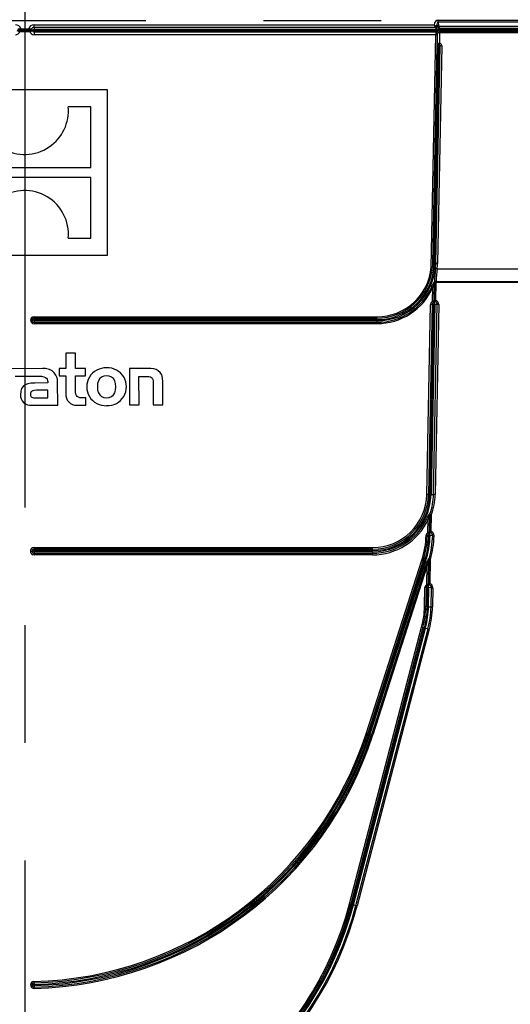
# Model space of a CAD drawing. Units: millimetres. Extents: x 56 to 3304, y 56 to 2320.
# Drawn here: x 385 to 470, y 1190 to 1360 of the extents above; entities that cross this region are included whole.
import ezdxf

# ---------------------------------------------------------------- set-up
doc = ezdxf.new("R2010")
doc.units = ezdxf.units.MM
doc.header["$LTSCALE"] = 8
doc.linetypes.add('CENTERX2', pattern=[20.32, 12.7, -2.54, 2.54, -2.54])
doc.layers.add('HAURATON_CENTERLINE', color=60, linetype='CENTERX2')
doc.layers.add('HAURATON_PRODUCT_CONTOUR', color=7, linetype='Continuous', lineweight=25)

msp = doc.modelspace()

# ---------------------------------------------------------------- linework, layer by layer
at = {"layer": 'HAURATON_CENTERLINE'}
for p, q in [((386.24, 1377.62), (386.24, 777.17)), ((305.53, 1360.17), (466.96, 1360.17))]:
    msp.add_line(p, q, dxfattribs=at)
at = {"layer": 'HAURATON_PRODUCT_CONTOUR'}
for p, q in [((387.84, 1358.95), (387.84, 1359.42)), ((387.84, 1359.42), (456.93, 1359.42)), ((457.42, 1359.23), (457.28, 1359.23)), ((457.28, 1359.23), (457.39, 1359.18)), ((457.42, 1359.23), (457.41, 1359.15)), ((457.41, 1359.15), (457.42, 1359.12)), ((457.42, 1359.14), (457.42, 1359.23)), ((457.63, 1359.87), (457.63, 1360.22)), ((457.63, 1360.22), (491.78, 1360.22)), ((491.78, 1359.87), (457.63, 1359.87)), ((457.63, 1359.87), (457.67, 1359.31)), ((457.74, 1359.16), (491.8, 1359.16)), ((457.89, 1358.85), (457.74, 1359.16)), ((385.37, 1358.22), (384.93, 1358.37)), ((387.12, 1358.22), (385.37, 1358.22)), ((385.55, 1358.72), (385.53, 1358.71)), ((385.55, 1358.47), (385.53, 1358.47)), ((385.55, 1358.72), (385.56, 1358.72)), ((385.55, 1358.47), (386.93, 1358.47)), ((385.56, 1358.47), (385.55, 1358.47)), ((385.55, 1358.47), (385.55, 1358.47)), ((385.56, 1358.72), (385.56, 1358.47)), ((385.56, 1358.72), (386.93, 1358.72)), ((386.93, 1358.47), (385.56, 1358.47)), ((386.93, 1358.72), (386.94, 1358.72)), ((386.93, 1358.47), (386.93, 1358.72)), ((386.95, 1358.47), (386.93, 1358.47)), ((386.93, 1358.47), (386.93, 1358.47)), ((386.93, 1358.47), (386.93, 1358.47)), ((386.94, 1358.72), (386.96, 1358.71)), ((387.56, 1358.37), (387.12, 1358.22)), ((387.74, 1358.47), (387.53, 1358.47)), ((457.15, 1358.95), (387.84, 1358.95)), ((387.84, 1358.95), (387.84, 1358.57)), ((489.73, 1358.57), (387.84, 1358.57)), ((489.73, 1358.37), (387.84, 1358.37)), ((387.84, 1358.37), (387.84, 1358.17)), ((387.84, 1358.17), (387.84, 1357.7)), ((387.84, 1358.17), (457.29, 1358.17)), ((457.21, 1357.7), (387.84, 1357.7)), ((456.43, 1317.56), (457.21, 1357.7)), ((457.45, 1357.69), (456.67, 1317.55)), ((457.15, 1358.95), (457.1, 1359.05)), ((457.17, 1358.89), (457.17, 1358.92)), ((457.45, 1357.69), (457.21, 1357.7)), ((457.42, 1359.12), (457.42, 1359.14)), ((457.74, 1358.89), (457.56, 1358.99)), ((457.89, 1358.05), (457.86, 1356.22)), ((457.89, 1358.85), (489.73, 1358.85)), ((457.89, 1358.85), (457.89, 1358.64)), ((489.73, 1358.64), (457.89, 1358.64)), ((457.89, 1358.05), (457.89, 1358.29)), ((457.89, 1358.29), (489.73, 1358.29)), ((489.73, 1358.05), (457.89, 1358.05)), ((456.74, 1318.18), (457.47, 1355.77)), ((457.5, 1355.77), (456.77, 1318.18)), ((457.69, 1355.77), (456.96, 1318.17)), ((457.89, 1355.76), (457.16, 1318.17)), ((457.21, 1318.17), (457.95, 1355.76)), ((457.47, 1355.77), (457.5, 1355.77)), ((457.69, 1355.77), (457.5, 1355.77)), ((458.25, 1355.76), (457.52, 1318.16)), ((457.79, 1355.87), (457.79, 1355.93)), ((457.81, 1355.93), (457.79, 1355.93)), ((457.86, 1356.22), (457.81, 1355.93)), ((457.82, 1356.23), (457.86, 1356.22)), ((457.95, 1355.76), (457.89, 1355.76)), ((458.25, 1355.76), (457.95, 1355.76)), ((400.51, 1348.17), (371.97, 1348.17)), ((400.51, 1319.62), (400.51, 1348.17)), ((397.64, 1345.24), (393.76, 1345.24)), ((397.64, 1334.77), (397.64, 1345.24)), ((374.85, 1334.77), (397.64, 1334.77)), ((397.64, 1333.02), (374.85, 1333.02)), ((397.64, 1322.55), (397.64, 1333.02)), ((393.74, 1322.55), (397.64, 1322.55)), ((371.97, 1319.62), (400.51, 1319.62)), ((456.43, 1317.56), (456.43, 1317.55)), ((456.43, 1317.56), (456.67, 1317.55)), ((456.66, 1317.53), (456.43, 1317.55)), ((456.67, 1317.55), (456.66, 1317.53)), ((456.74, 1318.18), (456.77, 1318.18)), ((456.96, 1318.17), (456.77, 1318.18)), ((457.16, 1318.17), (457.21, 1318.17)), ((457.46, 1317.25), (457.16, 1317.28)), ((457.52, 1318.16), (457.21, 1318.17)), ((457.46, 1317.25), (492.03, 1317.25)), ((457.02, 1314.93), (457.02, 1314.92)), ((457.02, 1314.92), (457.02, 1314.93)), ((457.24, 1314.85), (457.02, 1314.93)), ((457.02, 1314.92), (457.24, 1314.84)), ((457.3, 1315.08), (492.02, 1315.08)), ((457.3, 1315.08), (457.3, 1314.9)), ((456.51, 1314.13), (456.72, 1314.03)), ((456.68, 1311.64), (456.72, 1314.03)), ((456.99, 1314.85), (456.93, 1311.85)), ((456.93, 1311.85), (456.99, 1314.85)), ((457.24, 1314.84), (456.99, 1314.85)), ((456.99, 1314.85), (456.99, 1314.85)), ((457.24, 1314.84), (457.18, 1311.85)), ((457.24, 1314.84), (457.24, 1314.85)), ((492.02, 1314.9), (457.3, 1314.9)), ((456.79, 1311.39), (456.68, 1311.64)), ((457.18, 1311.85), (456.93, 1311.84)), ((456.93, 1311.85), (457.18, 1311.85)), ((456.93, 1311.84), (456.93, 1311.85)), ((456.93, 1311.85), (456.93, 1311.85)), ((456.94, 1311.79), (456.93, 1311.84)), ((457.18, 1311.85), (457.17, 1311.8)), ((457.18, 1311.85), (457.18, 1311.85)), ((455.67, 1278.28), (456.31, 1311.08)), ((456.59, 1311.08), (455.95, 1278.28)), ((456.84, 1311.07), (456.2, 1278.27)), ((456.59, 1311.08), (456.31, 1311.08)), ((457.04, 1311.07), (456.4, 1278.27)), ((456.84, 1311.07), (456.59, 1311.08)), ((456.83, 1278.26), (457.47, 1311.06)), ((456.95, 1311.44), (456.94, 1311.17)), ((457.47, 1311.06), (457.04, 1311.07)), ((457.75, 1311.06), (457.11, 1278.26)), ((457.75, 1311.06), (457.47, 1311.06)), ((387.48, 1308.37), (387.25, 1308.37)), ((387.74, 1308.37), (387.48, 1308.37)), ((387.84, 1308.96), (447.06, 1308.96)), ((387.84, 1308.73), (387.84, 1308.96)), ((447.06, 1308.73), (387.84, 1308.73)), ((387.84, 1308.73), (387.84, 1308.47)), ((447.06, 1308.47), (387.84, 1308.47)), ((447.06, 1308.27), (387.84, 1308.27)), ((387.84, 1308.27), (387.84, 1308.01)), ((447.06, 1308.73), (447.06, 1308.96)), ((447.06, 1308.47), (447.06, 1308.73)), ((447.06, 1308.27), (447.06, 1308.01)), ((387.84, 1308.01), (447.06, 1308.01)), ((387.84, 1308.01), (387.84, 1307.77)), ((447.06, 1307.77), (387.84, 1307.77)), ((447.06, 1308.01), (447.06, 1307.77)), ((394.99, 1302.68), (393.32, 1302.67)), ((393.32, 1302.67), (393.33, 1300.01)), ((395, 1300.02), (394.99, 1302.68)), ((389.32, 1300.01), (382.95, 1299.99)), ((392.16, 1300.01), (392.16, 1298.75)), ((393.33, 1300.01), (392.16, 1300.01)), ((396.76, 1300.02), (395, 1300.02)), ((396.76, 1298.76), (396.76, 1300.02)), ((407.44, 1300.05), (404.31, 1300.04)), ((404.31, 1300.04), (404.32, 1293.73)), ((384.61, 1298.69), (385.94, 1298.69)), ((385.94, 1298.69), (388.69, 1298.7)), ((385.94, 1298.69), (385.94, 1298.69)), ((392.16, 1298.75), (393.33, 1298.76)), ((393.33, 1298.76), (393.34, 1295.68)), ((395, 1298.76), (396.76, 1298.76)), ((395, 1296.21), (395, 1298.76)), ((405.97, 1298.65), (407.32, 1298.66)), ((405.99, 1293.73), (405.97, 1298.65)), ((390.2, 1297.53), (388.01, 1297.52)), ((390.21, 1296.27), (388.25, 1296.27)), ((390.2, 1297.68), (390.2, 1297.53)), ((390.22, 1294.97), (390.21, 1296.27)), ((391.93, 1293.7), (391.92, 1297.65)), ((408.42, 1297.53), (408.43, 1293.74)), ((410.09, 1293.74), (410.09, 1297.74)), ((388.13, 1294.96), (390.22, 1294.97)), ((396.77, 1294.97), (396.09, 1294.97)), ((396.77, 1293.71), (396.77, 1294.97)), ((387.45, 1293.69), (391.93, 1293.7)), ((395.25, 1293.71), (396.77, 1293.71)), ((404.32, 1293.73), (405.99, 1293.73)), ((408.43, 1293.74), (410.09, 1293.74)), ((455.95, 1278.28), (455.67, 1278.28)), ((456.2, 1278.27), (455.95, 1278.28)), ((456.4, 1278.27), (456.83, 1278.26)), ((457.11, 1278.26), (456.83, 1278.26)), ((456.19, 1274.77), (456.13, 1271.91)), ((456.13, 1271.91), (456.19, 1274.71)), ((456.19, 1274.77), (456.19, 1274.81)), ((456.19, 1274.71), (456.19, 1274.77)), ((456.44, 1274.7), (456.19, 1274.71)), ((456.34, 1274.8), (456.27, 1274.87)), ((456.34, 1274.8), (456.44, 1274.7)), ((456.44, 1274.7), (456.38, 1271.91)), ((455.92, 1273.94), (455.66, 1274.06)), ((455.87, 1271.7), (455.92, 1273.94)), ((455.78, 1271.18), (455.55, 1271.19)), ((456.04, 1271.17), (455.78, 1271.18)), ((455.98, 1271.49), (455.87, 1271.7)), ((456.13, 1271.91), (456.38, 1271.91)), ((456.13, 1271.91), (456.13, 1271.91)), ((456.15, 1271.56), (456.14, 1271.27)), ((456.68, 1271.16), (456.24, 1271.17)), ((456.31, 1271.69), (456.38, 1271.91)), ((456.31, 1271.69), (456.31, 1271.68)), ((456.68, 1271.16), (456.92, 1271.15)), ((387.84, 1269.09), (446.3, 1269.09)), ((387.84, 1268.81), (387.84, 1269.09)), ((446.3, 1268.81), (446.3, 1269.09)), ((387.21, 1268.47), (387.5, 1268.47)), ((387.74, 1268.47), (387.5, 1268.47)), ((446.3, 1268.81), (387.84, 1268.81)), ((387.84, 1268.81), (387.84, 1268.57)), ((446.3, 1268.57), (387.84, 1268.57)), ((446.3, 1268.37), (387.84, 1268.37)), ((387.84, 1268.37), (387.84, 1268.12)), ((387.84, 1267.84), (387.84, 1268.12)), ((387.84, 1268.12), (446.3, 1268.12)), ((446.3, 1267.84), (387.84, 1267.84)), ((446.3, 1268.57), (446.3, 1268.81)), ((446.3, 1268.37), (446.3, 1268.12)), ((446.3, 1267.84), (446.3, 1268.12)), ((445.24, 1237.11), (454.81, 1266.92)), ((455.04, 1266.84), (445.46, 1237.04)), ((445.71, 1236.96), (455.28, 1266.77)), ((445.9, 1236.9), (455.48, 1266.7)), ((446.15, 1236.82), (455.54, 1266.05)), ((455.76, 1265.98), (446.37, 1236.75)), ((455.04, 1266.84), (454.81, 1266.92)), ((455.28, 1266.77), (455.04, 1266.84)), ((455.48, 1266.7), (455.73, 1266.62)), ((455.76, 1265.98), (455.54, 1266.05)), ((455.69, 1262.71), (455.76, 1265.98)), ((456.03, 1267.05), (455.95, 1262.91)), ((455.95, 1262.91), (456.03, 1267.04)), ((456.03, 1267.04), (456.03, 1267.05)), ((456.28, 1267.04), (456.03, 1267.04)), ((456.06, 1267.11), (456.06, 1267.1)), ((456.06, 1267.1), (456.28, 1267.04)), ((456.28, 1267.04), (456.2, 1262.9)), ((455.79, 1262.5), (455.69, 1262.71)), ((455.94, 1262.27), (455.95, 1262.56)), ((455.95, 1262.91), (456.2, 1262.9)), ((455.95, 1262.91), (455.95, 1262.91)), ((456.12, 1262.68), (456.2, 1262.9)), ((456.12, 1262.68), (456.12, 1262.68)), ((455.27, 1258.89), (455.35, 1262.18)), ((455.58, 1262.18), (455.35, 1262.18)), ((455.58, 1262.18), (455.51, 1258.89)), ((455.84, 1262.17), (455.58, 1262.18)), ((455.77, 1258.88), (455.84, 1262.17)), ((455.97, 1258.88), (456.04, 1262.17)), ((456.48, 1262.16), (456.04, 1262.17)), ((456.41, 1258.87), (456.48, 1262.16)), ((456.48, 1262.16), (456.71, 1262.15)), ((456.71, 1262.15), (456.64, 1258.86)), ((455.51, 1258.89), (455.27, 1258.89)), ((455.77, 1258.88), (455.51, 1258.89)), ((455.97, 1258.88), (456.41, 1258.87)), ((456.41, 1258.87), (456.64, 1258.86)), ((442.33, 1207.56), (454.78, 1255.36)), ((455.01, 1255.3), (442.56, 1207.5)), ((442.81, 1207.43), (455.26, 1255.23)), ((443, 1207.38), (455.45, 1255.18)), ((443.43, 1207.27), (455.88, 1255.07)), ((456.1, 1255.01), (443.65, 1207.21)), ((455.01, 1255.3), (454.78, 1255.36)), ((455.26, 1255.23), (455.01, 1255.3)), ((455.45, 1255.18), (455.88, 1255.07)), ((456.1, 1255.01), (455.88, 1255.07)), ((445.24, 1237.11), (445.46, 1237.04)), ((445.71, 1236.96), (445.46, 1237.04)), ((445.9, 1236.9), (446.15, 1236.82)), ((446.37, 1236.75), (446.15, 1236.82)), ((442.33, 1207.56), (442.56, 1207.5)), ((442.81, 1207.43), (442.56, 1207.5)), ((443, 1207.38), (443.43, 1207.27)), ((443.65, 1207.21), (443.43, 1207.27)), ((387.25, 1193.53), (387.48, 1193.53)), ((387.74, 1193.53), (387.48, 1193.53)), ((387.83, 1194.12), (387.83, 1193.89)), ((387.83, 1193.89), (387.84, 1193.63)), ((387.85, 1193.43), (387.85, 1193.17)), ((387.86, 1192.93), (387.85, 1193.17))]:
    msp.add_line(p, q, dxfattribs=at)
at = {"layer": 'HAURATON_PRODUCT_CONTOUR', "flags": 128}
for points in [[(385.43, 1358.3), (385.4, 1358.25), (385.37, 1358.22)], [(385.55, 1358.47), (385.49, 1358.46), (385.46, 1358.44), (385.45, 1358.43), (385.44, 1358.37), (385.43, 1358.32), (385.43, 1358.3)], [(387.06, 1358.3), (387.05, 1358.35), (387.04, 1358.37), (387.04, 1358.42), (387.02, 1358.45), (387.01, 1358.46), (386.93, 1358.47)], [(387.12, 1358.22), (387.07, 1358.27), (387.06, 1358.3)], [(457.89, 1358.64), (457.75, 1358.65), (457.66, 1358.66)], [(457.74, 1358.89), (457.8, 1358.88), (457.89, 1358.85)], [(457.47, 1355.77), (457.47, 1355.82), (457.5, 1355.93), (457.53, 1356.01), (457.63, 1356.15), (457.72, 1356.21), (457.78, 1356.23), (457.82, 1356.23)], [(457.79, 1355.93), (457.74, 1355.93), (457.73, 1355.93), (457.67, 1355.92), (457.58, 1355.88), (457.54, 1355.84), (457.52, 1355.82), (457.51, 1355.8), (457.51, 1355.78), (457.5, 1355.77)], [(456.77, 1318.18), (456.76, 1317.9), (456.73, 1317.69), (456.71, 1317.59), (456.7, 1317.55), (456.69, 1317.52), (456.68, 1317.51), (456.67, 1317.51), (456.67, 1317.51), (456.66, 1317.53), (456.66, 1317.53)], [(456.67, 1317.55), (456.67, 1317.55), (456.67, 1317.53), (456.67, 1317.53), (456.68, 1317.53), (456.68, 1317.53), (456.68, 1317.53), (456.68, 1317.54), (456.69, 1317.57), (456.7, 1317.61), (456.71, 1317.7), (456.73, 1317.91), (456.74, 1318.18)], [(456.51, 1314.13), (456.64, 1314.43), (456.75, 1314.65), (456.86, 1314.86), (456.92, 1314.97), (456.96, 1315.02), (456.98, 1315.03), (457, 1315.03), (457.01, 1315.01), (457.02, 1314.93)], [(456.99, 1314.85), (456.99, 1314.94), (456.98, 1314.95), (456.98, 1314.96), (456.98, 1314.96), (456.97, 1314.96), (456.97, 1314.95), (456.96, 1314.95), (456.94, 1314.9), (456.91, 1314.79), (456.8, 1314.34), (456.72, 1314.03)], [(456.68, 1311.64), (456.73, 1311.69), (456.8, 1311.73)], [(456.8, 1311.73), (456.87, 1311.76), (456.91, 1311.79), (456.93, 1311.84), (456.93, 1311.84), (456.93, 1311.85)], [(410.09, 1297.74), (410.04, 1298.39), (409.89, 1298.91), (409.65, 1299.33), (409.3, 1299.65), (408.95, 1299.83), (408.52, 1299.95), (408.02, 1300.02), (407.44, 1300.05)], [(388.69, 1298.7), (389.16, 1298.68), (389.55, 1298.62), (389.84, 1298.49), (390, 1298.36), (390.11, 1298.18), (390.18, 1297.96), (390.2, 1297.68)], [(400.37, 1298.77), (399.91, 1298.72), (399.52, 1298.55), (399.21, 1298.28), (398.97, 1297.9), (398.83, 1297.43), (398.78, 1296.87), (398.83, 1296.3), (398.97, 1295.83), (399.21, 1295.46), (399.52, 1295.18), (399.92, 1295.02), (400.37, 1294.96)], [(400.37, 1294.96), (400.83, 1295.02), (401.23, 1295.19), (401.54, 1295.46), (401.78, 1295.84), (401.93, 1296.31), (401.97, 1296.87), (401.92, 1297.44), (401.78, 1297.91), (401.54, 1298.28), (401.22, 1298.55), (400.83, 1298.72), (400.37, 1298.77)], [(407.32, 1298.66), (407.67, 1298.64), (407.94, 1298.59), (408.14, 1298.5), (408.27, 1298.36), (408.36, 1298.15), (408.41, 1297.88), (408.42, 1297.53)], [(388.01, 1297.52), (387.32, 1297.49), (386.76, 1297.38), (386.3, 1297.2), (385.95, 1296.94), (385.69, 1296.57), (385.54, 1296.09), (385.49, 1295.51)], [(388.25, 1296.27), (387.89, 1296.25), (387.61, 1296.19), (387.41, 1296.08), (387.3, 1295.95), (387.24, 1295.78), (387.22, 1295.56)], [(396.09, 1294.97), (395.76, 1294.99), (395.51, 1295.06), (395.31, 1295.17), (395.17, 1295.34), (395.08, 1295.57), (395.02, 1295.86), (395, 1296.21)], [(387.22, 1295.56), (387.23, 1295.38), (387.28, 1295.24), (387.35, 1295.14), (387.45, 1295.06), (387.73, 1294.98), (388.13, 1294.96)], [(455.66, 1274.06), (455.77, 1274.29), (455.9, 1274.55), (456.03, 1274.8), (456.11, 1274.93), (456.15, 1274.98), (456.18, 1275), (456.2, 1275), (456.21, 1274.98), (456.22, 1274.93)], [(456.19, 1274.81), (456.18, 1274.89), (456.18, 1274.91), (456.18, 1274.91), (456.17, 1274.91), (456.17, 1274.91), (456.17, 1274.91), (456.16, 1274.9), (456.16, 1274.89), (456.14, 1274.84), (456.1, 1274.7), (455.97, 1274.17), (455.92, 1273.94)], [(455.87, 1271.7), (455.94, 1271.76), (456.02, 1271.8)], [(455.73, 1266.62), (455.88, 1266.99), (455.96, 1267.15), (455.99, 1267.21), (456.01, 1267.23), (456.03, 1267.23), (456.04, 1267.22), (456.05, 1267.19), (456.06, 1267.11)], [(456.03, 1267.05), (456.03, 1267.13), (456.03, 1267.16), (456.02, 1267.17), (456.02, 1267.17), (456.02, 1267.17), (456.01, 1267.17), (456, 1267.15), (455.98, 1267.09), (455.94, 1266.92), (455.92, 1266.85), (455.86, 1266.55)], [(455.69, 1262.71), (455.75, 1262.75), (455.82, 1262.79)], [(455.82, 1262.79), (455.89, 1262.82), (455.93, 1262.85), (455.95, 1262.91)]]:
    msp.add_lwpolyline(points, dxfattribs=at)
at = {"layer": 'HAURATON_PRODUCT_CONTOUR'}
for centre, radius, start, end in [((384.64, 1358.47), 0.951, 15.3852, 90), ((387.84, 1358.47), 0.951, 90, 164.6148), ((458.54, 1362.02), 3.06, 238.322, 245.7473), ((465.01, 1362.91), 8.8, 203.408, 206.0194), ((456.93, 1359.41), 0.392, 295.441, 333.439), ((457.12, 1359.22), 0.272, 277.3081, 351.5719), ((457.16, 1359.17), 0.251, 270.2306, 355.2398), ((457.65, 1359.07), 0.24, 85.4918, 163.7501), ((457.92, 1358.79), 0.409, 116.8039, 152.0761), ((384.64, 1358.47), 0.769, 270, 341.1889), ((385.46, 1359.15), 0.851, 233.602, 267.6502), ((385.22, 1360.88), 2.19, 265.8636, 278.0681), ((385.6, 1359.19), 0.728, 222.9066, 265.0193), ((386.63, 1358.62), 1.1, 174.888, 187.6691), ((385.55, 1358.9), 0.428, 267.2624, 269.7944), ((389.01, 1358.66), 3.46, 178.9966, 183.1118), ((383.47, 1358.66), 3.46, 356.8882, 1.0034), ((386.93, 1358.9), 0.428, 270.2056, 272.7376), ((385.86, 1358.62), 1.1, 352.3309, 5.112), ((386.89, 1359.2), 0.73, 275.0366, 317.0375), ((387.26, 1360.79), 2.09, 261.6579, 274.4104), ((387.02, 1359.15), 0.851, 272.3498, 306.398), ((387.84, 1358.47), 0.769, 198.8111, 270), ((387.84, 1358.47), 0.481, 90, 151.1077), ((386.94, 1358.33), 0.607, 12.5313, 36.863), ((391.91, 1359.84), 4.59, 197.3637, 198.6274), ((387.84, 1358.47), 0.299, 198.8111, 270), ((387.84, 1358.47), 0.1, 90, 180), ((387.84, 1358.47), 0.1, 180, 270), ((457.17, 1359.14), 0.251, 270.2306, 355.2398), ((458.14, 1357.79), 0.933, 155.8044, 185.3885), ((457.22, 1357.89), 0.286, 7.6655, 75.8325), ((457.83, 1357.73), 0.383, 149.2727, 185.9695), ((457.33, 1358.91), 0.409, 321.9136, 357.3074), ((457.79, 1355.77), 0.1, 90, 178.88), ((456.02, 1356.24), 1.8, 350.0458, 359.6436), ((457.79, 1355.77), 0.1, 358.88, 90), ((457.79, 1355.77), 0.16, 358.88, 81.8764), ((457.79, 1355.77), 0.461, 358.88, 81.8764), ((386.22, 1344.59), 7.57, 304.2225, 4.9251), ((386.24, 1344.4), 7.4, 238.6863, 304.8937), ((386.25, 1323.39), 7.4, 58.6839, 124.8896), ((386.26, 1323.25), 7.52, 354.6523, 59.296), ((447.06, 1318.37), 10.1, 270, 358.88), ((447.06, 1318.37), 9.9, 270, 358.88), ((447.06, 1318.37), 9.41, 270, 355.014), ((447.06, 1318.37), 9.64, 270, 355.014), ((473.25, 1315.16), 16.23, 172.4813, 180.8094), ((447.06, 1318.37), 10.16, 353.8622, 358.88), ((471.22, 1315.18), 13.92, 171.457, 180.4002), ((447.06, 1318.37), 10.46, 353.8622, 358.88), ((457.11, 1314.85), 0.121, 140.2137, 177.2664), ((457.11, 1314.84), 0.121, 140.2173, 177.2687), ((457.3, 1314.75), 0.334, 89.9487, 147.8382), ((447.06, 1318.37), 10.36, 270, 335.8612), ((447.06, 1318.37), 10.59, 270, 335.8612), ((457.31, 1314.83), 0.0681, 94.6671, 166.8194), ((456.94, 1311.07), 0.629, 114.9104, 178.88), ((457.21, 1311.75), 0.403, 183.6153, 230.3011), ((457.19, 1311.85), 0.263, 179.0525, 192.0057), ((457.04, 1312.3), 0.518, 258.6346, 284.6798), ((457.25, 1311.87), 0.327, 193.1219, 247.2147), ((456.91, 1311.69), 0.246, 277.7781, 330.0411), ((458.81, 1311.39), 1.69, 165.8996, 173.9477), ((456.94, 1311.07), 0.529, 358.88, 69.2723), ((456.94, 1311.07), 0.811, 358.88, 72.8089), ((456.94, 1311.07), 0.347, 114.9104, 178.88), ((457.47, 1309.87), 1.66, 108.2621, 113.9421), ((456.94, 1311.07), 0.1, 88.88, 178.88), ((456.94, 1311.07), 0.1, 358.88, 88.88), ((387.84, 1308.37), 0.594, 90, 180), ((387.84, 1308.37), 0.594, 180, 270), ((387.84, 1308.37), 0.359, 90, 180), ((387.84, 1308.37), 0.359, 180, 270), ((387.84, 1308.37), 0.1, 90, 180), ((387.84, 1308.37), 0.1, 180, 270), ((389.64, 1297.75), 2.28, 357.6856, 98.136), ((400.22, 1296.87), 3.27, 87.3407, 272.9177), ((400.53, 1296.88), 3.27, 267.4716, 92.7868), ((387.25, 1295.44), 1.76, 177.7649, 276.5278), ((395.12, 1295.49), 1.79, 173.9973, 274.1537), ((446.3, 1278.47), 9.37, 270, 358.88), ((446.3, 1278.47), 9.65, 270, 358.88), ((446.3, 1278.47), 10.1, 270, 358.88), ((446.3, 1278.47), 9.9, 270, 358.88), ((446.3, 1278.47), 10.53, 340.397, 358.88), ((446.3, 1278.47), 10.81, 339.6143, 358.88), ((456.5, 1274.79), 0.312, 153.2437, 176.5936), ((456.28, 1274.76), 0.104, 92.7579, 151.4404), ((456.31, 1274.54), 0.256, 83.1782, 118.8966), ((456.46, 1275.07), 0.279, 209.2675, 227.0494), ((446.3, 1278.47), 10.35, 270, 334.8145), ((446.3, 1278.47), 10.63, 270, 334.8145), ((440.15, 1271.63), 15.41, 342.1888, 358.3587), ((440.15, 1271.63), 15.64, 342.1888, 358.3587), ((440.15, 1271.63), 15.9, 342.1888, 358.3587), ((440.15, 1271.63), 16.1, 342.1888, 358.3587), ((456.14, 1271.17), 0.594, 116.5821, 178.3587), ((456.14, 1271.17), 0.359, 116.5821, 178.3587), ((456.56, 1270.3), 1.33, 108.0941, 115.9578), ((455.99, 1271.93), 0.136, 279.0279, 351.4534), ((456.34, 1271.82), 0.322, 184.3192, 234.3429), ((456.14, 1271.17), 0.1, 88.7168, 178.3587), ((440.15, 1271.63), 16.54, 344.1079, 358.3587), ((456.37, 1271.92), 0.238, 180.3678, 255.3467), ((456.37, 1271.91), 0.238, 180.367, 255.3179), ((456.14, 1271.17), 0.1, 358.3587, 88.7168), ((456.12, 1271.76), 0.199, 277.8918, 338.3677), ((440.15, 1271.63), 16.78, 344.1079, 358.3587), ((456.14, 1271.17), 0.541, 358.3587, 72.0747), ((456.14, 1271.17), 0.776, 358.3587, 72.0747), ((387.84, 1268.47), 0.629, 90, 180), ((387.84, 1268.47), 0.629, 180, 270), ((387.84, 1268.47), 0.347, 90, 180), ((387.84, 1268.47), 0.347, 180, 270), ((387.84, 1268.47), 0.1, 90, 180), ((387.84, 1268.47), 0.1, 180, 270), ((456.09, 1267.13), 0.621, 234.9642, 248.6622), ((456.13, 1267.04), 0.0986, 139.0571, 176.8738), ((456.13, 1267.04), 0.0987, 139.0696, 176.8772), ((455.94, 1262.17), 0.594, 114.3487, 178.7168), ((455.94, 1262.17), 0.359, 114.3487, 178.7168), ((456.37, 1261.17), 1.45, 106.9414, 113.5255), ((456.16, 1262.81), 0.332, 183.6867, 231.1548), ((455.94, 1262.17), 0.1, 88.7168, 178.7168), ((455.94, 1262.17), 0.1, 358.7168, 88.7168), ((456.19, 1262.91), 0.237, 180.3302, 253.9239), ((456.19, 1262.91), 0.237, 180.3294, 253.8919), ((455.93, 1262.76), 0.201, 274.0038, 337.3945), ((455.94, 1262.17), 0.541, 358.7168, 70.4717), ((455.94, 1262.17), 0.776, 358.7168, 70.4717), ((439.87, 1259.24), 15.41, 345.4, 358.7168), ((439.87, 1259.24), 15.64, 345.4, 358.7168), ((439.87, 1259.24), 15.9, 345.4, 358.7168), ((439.87, 1259.24), 16.1, 345.4, 358.7168), ((439.87, 1259.24), 16.54, 345.4, 358.7168), ((439.87, 1259.24), 16.78, 345.4, 358.7168), ((386.24, 1256.07), 61.97, 271.4655, 342.1888), ((386.24, 1256.07), 62.2, 271.4655, 342.1888), ((386.24, 1256.07), 62.46, 271.4655, 342.1888), ((386.24, 1256.07), 62.66, 271.4655, 342.1888), ((386.24, 1256.07), 62.92, 271.4655, 342.1888), ((386.24, 1256.07), 63.15, 271.4655, 342.1888), ((386.24, 1222.17), 57.96, 271.5659, 345.4), ((386.24, 1222.17), 58.19, 271.5659, 345.4), ((386.24, 1222.17), 58.45, 271.5659, 345.4), ((386.24, 1222.17), 58.65, 271.5659, 345.4), ((386.24, 1222.17), 59.09, 271.5659, 345.4), ((386.24, 1222.17), 59.33, 271.5659, 345.4), ((387.84, 1193.53), 0.594, 91.4655, 180), ((387.84, 1193.53), 0.594, 180, 271.4655), ((387.84, 1193.53), 0.359, 91.4655, 180), ((387.84, 1193.53), 0.359, 180, 271.4655), ((387.84, 1193.53), 0.1, 91.4655, 180), ((387.84, 1193.53), 0.1, 180, 271.4655)]:
    msp.add_arc(centre, radius, start, end, dxfattribs=at)
for centre, major_axis, ratio, start_param, end_param in [((457.67, 1359.16), (0.07, -1.06), 0.706292, 3.093633, 4.418117), ((456.92, 1359.15), (0.5, -0.005), 0.182002, 0.085426, 0.347226), ((457.67, 1359.16), (-0.048, 0.707), 0.35274, 6.235226, 7.730553), ((457.92, 1359.34), (0.18, 0.177), 0.980641, 2.443461, 3.141593), ((456.92, 1358.92), (0.25, 0.001), 0.363879, 0.079066, 0.340866), ((457.92, 1358.92), (0.75, 0.002), 0.363879, 3.220659, 4.350011), ((457.89, 1358.04), (0.7, 0.002), 0.363879, 1.562596, 2.585714), ((457.92, 1359.16), (0.5, -0.003), 0.500032, 3.222342, 3.920473), ((457.92, 1359.15), (0.5, 0.011), 0.545392, 3.206086, 4.335438), ((457.89, 1357.8), (0.45, 0.011), 0.565515, 1.545501, 2.568619), ((455.52, 1265.41), (0.51, 1.78), 0.092946, 0.850755, 1.232248), ((455.75, 1265.34), (0.27, 1.78), 0.048844, 0.832627, 1.214121)]:
    msp.add_ellipse(centre, major_axis=major_axis, ratio=ratio, start_param=start_param, end_param=end_param, dxfattribs=at)

doc.saveas('drawing.dxf')
